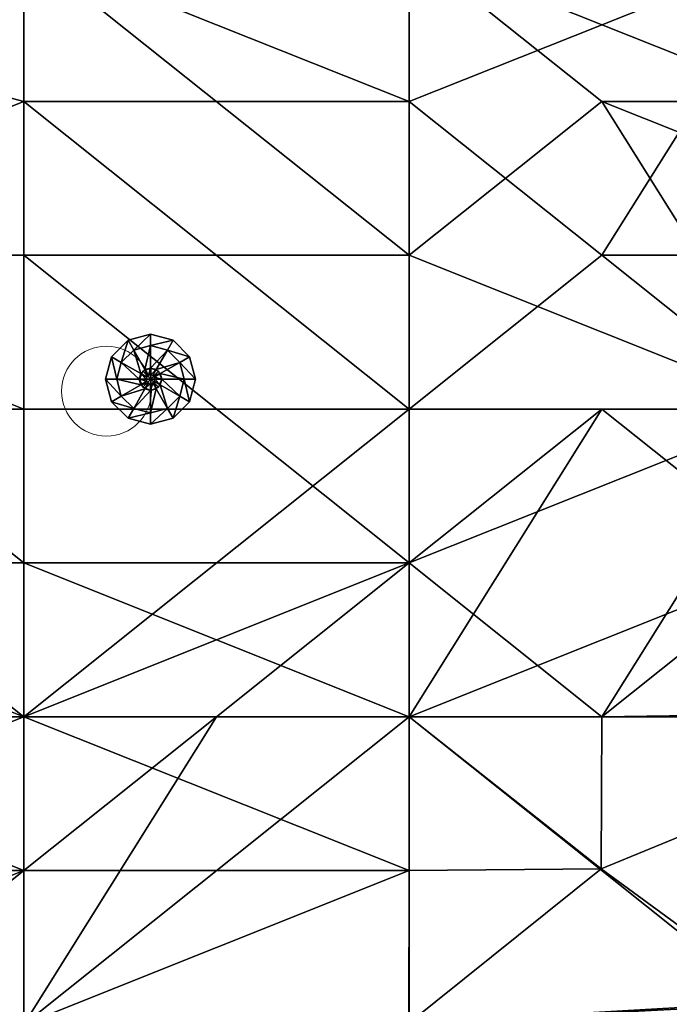
# Model space of a CAD drawing. Units: metres. Extents: x -3.86 to -1.84, y 1.02 to 1.68.
# Drawn here: x -3.48 to -3.36, y 1.24 to 1.42 of the extents above; entities that cross this region are included whole.
import ezdxf

# ---------------------------------------------------------------- set-up
doc = ezdxf.new("R2010")
doc.units = ezdxf.units.M
doc.layers.add('72_BELUX_BASICS_D2_LI_BASIC', color=7, linetype='Continuous', lineweight=5)
doc.layers.add('72_BELUX_BASICS_D2_LI_FRAME', color=7, linetype='Continuous', lineweight=5)
for name, color, linetype in [('72_BELUX_INSERT', 7, 'Continuous'), ('72_BELUX_SUSPENSION_D3_STEEL', 7, 'Continuous'), ('72_BELUX_SUSPENSION_D3_SURFACE_CLOUD', 7, 'Continuous')]:
    doc.layers.add(name, color=color, linetype=linetype)

# ---------------------------------------------------------------- blocks, each defined once
blk = doc.blocks.new('72_BELUX_BASICS_D2_MAMACLOUD_71_BASIC')
at = {"layer": '72_BELUX_BASICS_D2_LI_BASIC'}
for points in [[(-0.42382, -0.03108, 0.225383), (-0.47829, 0.04371, -0.080872), (-0.55217, 0.09809, -0.178398), (-0.57248, 0.14999, 0.162323), (-0.58745, 0.19575, 0.243239), (-0.63346, 0.21801, 0.226525), (-0.68662, 0.18893, 0.096184), (-0.70027, 0.1485, -0.138827), (-0.72504, 0.09925), (-0.76408, 0.05519, 0.268694), (-0.77546, -0.01181, 0.084056), (-0.7275, -0.10183, 0.243518), (-0.6156, -0.15272), (-0.61507, -0.15271, 0.016434), (-0.47015, -0.14549), (-0.46962, -0.14545, 0.076165), (-0.42869, -0.13249, 0.316676), (-0.4085, -0.09204, 0.076982), (-0.42382, -0.03108)], [(-0.46962, -0.14545), (-0.47015, -0.14549, -0.016434), (-0.61507, -0.15271), (-0.6156, -0.15272, -0.243518), (-0.7275, -0.10183), (-0.72766, -0.10161, -0.067626), (-0.7687, -0.03032), (-0.7688, -0.03007), (-0.7688, -0.03007, 0.243995), (-0.81357, -0.0094, 0.143175), (-0.86477, -0.03341, 0.381277), (-0.87214, -0.11201, 0.041118), (-0.74276, -0.27845, 0.210444), (-0.71443, -0.29203, 0.210444), (-0.68529, -0.2803, -0.13827), (-0.60571, -0.24806, 0.073802), (-0.51901, -0.22656, 0.31197), (-0.46962, -0.14541)]]:
    blk.add_lwpolyline(points, format="xyb", close=True, dxfattribs=at)
blk = doc.blocks.new('72_BELUX_BASICS_D2_MAMACLOUD_71_FRAME')
at = {"layer": '72_BELUX_BASICS_D2_LI_FRAME'}
blk.add_circle((-0.62005, -0.00212), 0.008, dxfattribs=at)
blk = doc.blocks.new('72belux_suspension20AFEFB9C4AF74C19AF9BD03343EF1FFA')
for name in ['72_BELUX_BASICS_D2_MAMACLOUD_71_BASIC', '72_BELUX_BASICS_D2_MAMACLOUD_71_FRAME']:
    blk.add_blockref(name, (-0.007, 0))
blk = doc.blocks.new('72BELUX_BASICS_D3_CLOUD_MAMA_SHADES')
mesh = blk.add_polyface()
corners = [(0.30878, -0.30107, 0.18566), (0.30878, -0.35582, 0.18566), (0.24017, -0.30107, 0.18566), (0.30878, -0.2737, 0.1576), (0.30878, -0.30107, 0.18566), (0.24017, -0.2737, 0.1576), (0.3774, -0.30107, 0.1576), (0.3774, -0.35582, 0.1576), (0.30878, -0.30107, 0.18566), (0.30878, -0.35582, 0.18566), (0.30878, -0.30107, 0.18566), (0.3774, -0.35582, 0.1576), (0.3774, -0.24633, 0.1576), (0.3774, -0.30107, 0.1576), (0.30878, -0.2737, 0.1576), (0.30878, -0.30107, 0.18566), (0.30878, -0.2737, 0.1576), (0.3774, -0.30107, 0.1576), (0.3774, -0.30107, 0.1576), (0.44602, -0.30107, 0.1576), (0.3774, -0.35582, 0.1576), (0.44602, -0.24633, 0.1576), (0.44602, -0.30107, 0.1576), (0.3774, -0.24633, 0.1576), (0.3774, -0.30107, 0.1576), (0.3774, -0.24633, 0.1576), (0.44602, -0.30107, 0.1576), (0.44602, -0.32845, 0.55053), (0.3774, -0.32845, 0.55053), (0.44602, -0.35582, 0.55053), (0.3774, -0.32845, 0.55053), (0.44602, -0.32845, 0.55053), (0.3774, -0.2737, 0.55053), (0.3774, -0.32845, 0.55053), (0.30878, -0.32845, 0.55053), (0.3774, -0.35582, 0.55053), (0.30878, -0.32845, 0.55053), (0.3774, -0.32845, 0.55053), (0.30878, -0.2737, 0.55053), (0.3774, -0.2737, 0.55053), (0.30878, -0.2737, 0.55053), (0.3774, -0.32845, 0.55053), (0.27447, -0.2737, 0.52247), (0.27447, -0.32845, 0.52247), (0.30878, -0.2737, 0.55053), (0.30878, -0.32845, 0.55053), (0.30878, -0.2737, 0.55053), (0.27447, -0.32845, 0.52247), (0.3774, -0.21896, 0.1576), (0.3774, -0.24633, 0.1576), (0.27447, -0.21896, 0.1576), (0.30878, -0.2737, 0.1576), (0.27447, -0.21896, 0.1576), (0.3774, -0.24633, 0.1576), (0.34309, -0.16422, 0.18566), (0.3774, -0.21896, 0.1576), (0.30878, -0.16422, 0.1576), (0.27447, -0.21896, 0.1576), (0.30878, -0.16422, 0.1576), (0.3774, -0.21896, 0.1576), (0.41171, -0.19159, 0.18566), (0.44602, -0.21896, 0.18566), (0.3774, -0.21896, 0.1576), (0.3774, -0.21896, 0.1576), (0.44602, -0.24633, 0.1576), (0.3774, -0.24633, 0.1576), (0.3774, -0.21896, 0.1576), (0.34309, -0.16422, 0.18566), (0.41171, -0.19159, 0.18566), (0.3774, -0.21896, 0.52247), (0.44602, -0.21896, 0.52247), (0.3774, -0.19159, 0.4944), (0.30878, -0.21896, 0.4944), (0.34309, -0.21896, 0.52247), (0.30878, -0.16422, 0.46633), (0.3774, -0.19159, 0.4944), (0.30878, -0.16422, 0.46633), (0.34309, -0.21896, 0.52247), (0.30878, -0.21896, 0.52247), (0.34309, -0.21896, 0.52247), (0.30878, -0.21896, 0.4944), (0.3774, -0.21896, 0.52247), (0.3774, -0.19159, 0.4944), (0.34309, -0.21896, 0.52247), (0.30878, -0.16422, 0.46633), (0.24017, -0.19159, 0.46633), (0.30878, -0.21896, 0.4944), (0.30878, -0.21896, 0.52247), (0.30878, -0.21896, 0.4944), (0.27447, -0.2737, 0.52247), (0.30878, -0.2737, 0.55053), (0.30878, -0.21896, 0.52247), (0.27447, -0.2737, 0.52247), (0.3774, -0.21896, 0.52247), (0.30878, -0.21896, 0.52247), (0.30878, -0.2737, 0.55053), (0.3774, -0.21896, 0.52247), (0.30878, -0.2737, 0.55053), (0.3774, -0.2737, 0.55053), (0.3774, -0.2737, 0.55053), (0.44602, -0.2737, 0.55053), (0.3774, -0.21896, 0.52247)]
mesh.append_faces([[corners[k] for k in face] for face in [(18, 19, 20), (63, 64, 65), (78, 79, 80), (81, 82, 83), (90, 91, 92), (93, 94, 95), (96, 97, 98)]])
mesh.append_faces([[corners[k] for k in face] for face in [(0, 1, 2), (3, 4, 5), (6, 7, 8), (9, 10, 11), (12, 13, 14), (15, 16, 17), (21, 22, 23), (24, 25, 26), (27, 28, 29), (30, 31, 32), (33, 34, 35), (36, 37, 38), (39, 40, 41), (42, 43, 44), (45, 46, 47), (48, 49, 50), (51, 52, 53), (54, 55, 56), (57, 58, 59), (60, 61, 62), (66, 67, 68), (69, 70, 71), (72, 73, 74), (75, 76, 77), (84, 85, 86), (87, 88, 89), (99, 100, 101)]], dxfattribs={"vtx1": -1})
mesh = blk.add_polyface()
corners = [(0.44602, -0.30107, 0.1576), (0.44602, -0.32845, 0.1576), (0.3774, -0.35582, 0.1576), (0.44602, -0.30107, 0.1576), (0.48033, -0.30107, 0.12953), (0.44602, -0.32845, 0.1576), (0.48033, -0.2737, 0.1576), (0.51464, -0.30107, 0.12953), (0.44602, -0.30107, 0.1576), (0.48033, -0.30107, 0.12953), (0.44602, -0.30107, 0.1576), (0.51464, -0.30107, 0.12953), (0.44602, -0.24633, 0.1576), (0.48033, -0.2737, 0.1576), (0.44602, -0.30107, 0.1576), (0.44602, -0.32845, 0.1576), (0.48033, -0.30107, 0.12953), (0.44602, -0.35582, 0.12953), (0.51464, -0.32845, 0.12953), (0.44602, -0.35582, 0.12953), (0.48033, -0.30107, 0.12953), (0.51464, -0.30107, 0.12953), (0.51464, -0.32845, 0.12953), (0.48033, -0.30107, 0.12953), (0.51464, -0.32845, 0.12953), (0.54895, -0.32845, 0.10146), (0.51464, -0.35582, 0.10146), (0.51464, -0.30107, 0.12953), (0.54895, -0.2737, 0.12953), (0.51464, -0.32845, 0.12953), (0.54848, -0.35481, 0.52272), (0.54895, -0.30107, 0.52247), (0.48033, -0.35582, 0.55053), (0.51464, -0.30107, 0.55053), (0.48033, -0.35582, 0.55053), (0.54895, -0.30107, 0.52247), (0.54895, -0.30107, 0.52247), (0.54895, -0.2737, 0.52247), (0.51464, -0.30107, 0.55053), (0.48033, -0.24633, 0.52247), (0.51464, -0.30107, 0.55053), (0.54895, -0.2737, 0.52247), (0.51464, -0.30107, 0.55053), (0.44602, -0.32845, 0.55053), (0.48033, -0.35582, 0.55053), (0.44602, -0.32845, 0.55053), (0.51464, -0.30107, 0.55053), (0.44602, -0.2737, 0.55053), (0.48033, -0.24633, 0.52247), (0.44602, -0.2737, 0.55053), (0.51464, -0.30107, 0.55053), (0.44602, -0.2737, 0.55053), (0.3774, -0.2737, 0.55053), (0.44602, -0.32845, 0.55053), (0.44602, -0.24633, 0.1576), (0.3774, -0.21896, 0.1576), (0.44602, -0.21896, 0.18566), (0.44602, -0.19159, 0.18566), (0.44602, -0.21896, 0.18566), (0.41171, -0.19159, 0.18566), (0.48033, -0.2737, 0.1576), (0.44602, -0.24633, 0.1576), (0.51464, -0.21896, 0.18566), (0.44602, -0.21896, 0.18566), (0.51464, -0.21896, 0.18566), (0.44602, -0.24633, 0.1576), (0.51464, -0.19159, 0.18566), (0.51464, -0.21896, 0.18566), (0.44602, -0.19159, 0.18566), (0.44602, -0.21896, 0.18566), (0.44602, -0.19159, 0.18566), (0.51464, -0.21896, 0.18566), (0.54895, -0.2737, 0.12953), (0.48033, -0.2737, 0.1576), (0.51464, -0.21896, 0.18566), (0.48033, -0.2737, 0.1576), (0.54895, -0.2737, 0.12953), (0.51464, -0.30107, 0.12953), (0.51464, -0.21896, 0.4944), (0.58326, -0.21896, 0.46633), (0.51464, -0.16422, 0.46633), (0.44602, -0.21896, 0.52247), (0.51464, -0.21896, 0.4944), (0.44602, -0.19159, 0.4944), (0.51464, -0.16422, 0.46633), (0.44602, -0.19159, 0.4944), (0.51464, -0.21896, 0.4944), (0.44602, -0.21896, 0.52247), (0.51464, -0.24633, 0.52247), (0.51464, -0.21896, 0.4944), (0.44602, -0.19159, 0.4944), (0.3774, -0.19159, 0.4944), (0.44602, -0.21896, 0.52247), (0.44602, -0.21896, 0.52247), (0.3774, -0.21896, 0.52247), (0.44602, -0.2737, 0.55053), (0.51464, -0.24633, 0.52247), (0.44602, -0.21896, 0.52247), (0.48033, -0.24633, 0.52247), (0.48033, -0.24633, 0.52247), (0.44602, -0.21896, 0.52247), (0.44602, -0.2737, 0.55053), (0.48033, -0.24633, 0.52247), (0.54895, -0.2737, 0.52247), (0.51464, -0.24633, 0.52247)]
mesh.append_faces([[corners[k] for k in face] for face in [(3, 4, 5), (12, 13, 14), (21, 22, 23), (24, 25, 26), (57, 58, 59), (72, 73, 74), (75, 76, 77), (87, 88, 89), (96, 97, 98), (99, 100, 101), (102, 103, 104)]])
mesh.append_faces([[corners[k] for k in face] for face in [(0, 1, 2), (6, 7, 8), (9, 10, 11), (15, 16, 17), (18, 19, 20), (27, 28, 29), (30, 31, 32), (33, 34, 35), (36, 37, 38), (39, 40, 41), (42, 43, 44), (45, 46, 47), (48, 49, 50), (51, 52, 53), (54, 55, 56), (60, 61, 62), (63, 64, 65), (66, 67, 68), (69, 70, 71), (78, 79, 80), (81, 82, 83), (84, 85, 86), (90, 91, 92), (93, 94, 95)]], dxfattribs={"vtx1": -1})
mesh = blk.add_polyface()
corners = [(0.30878, -0.38319, 0.1576), (0.30878, -0.43793, 0.1576), (0.24017, -0.41056, 0.21373), (0.30878, -0.38319, 0.1576), (0.24017, -0.35582, 0.18566), (0.30878, -0.35582, 0.18566), (0.30878, -0.38319, 0.1576), (0.34309, -0.41056, 0.1576), (0.30878, -0.43793, 0.1576), (0.34309, -0.43793, 0.12953), (0.30878, -0.43793, 0.1576), (0.34309, -0.41056, 0.1576), (0.3774, -0.35582, 0.1576), (0.3774, -0.38319, 0.1576), (0.30878, -0.38319, 0.1576), (0.34309, -0.41056, 0.1576), (0.30878, -0.38319, 0.1576), (0.3774, -0.38319, 0.1576), (0.30878, -0.35582, 0.18566), (0.3774, -0.35582, 0.1576), (0.30878, -0.38319, 0.1576), (0.3774, -0.41056, 0.12953), (0.3774, -0.4653, 0.12953), (0.34309, -0.41056, 0.1576), (0.34309, -0.43793, 0.12953), (0.34309, -0.41056, 0.1576), (0.3774, -0.4653, 0.12953), (0.3774, -0.38319, 0.1576), (0.3774, -0.41056, 0.12953), (0.34309, -0.41056, 0.1576), (0.3774, -0.38319, 0.1576), (0.41171, -0.35582, 0.1576), (0.3774, -0.41056, 0.12953), (0.3774, -0.43793, 0.46633), (0.44526, -0.43627, 0.46675), (0.3774, -0.41056, 0.52247), (0.3774, -0.38319, 0.52247), (0.3774, -0.41056, 0.52247), (0.44602, -0.38319, 0.52247), (0.44526, -0.43628, 0.43868), (0.3774, -0.43793, 0.46633), (0.3774, -0.43793, 0.4102), (0.30878, -0.41056, 0.46633), (0.3774, -0.43793, 0.46633), (0.30878, -0.41056, 0.4944), (0.3774, -0.41056, 0.52247), (0.30878, -0.41056, 0.4944), (0.3774, -0.43793, 0.46633), (0.30878, -0.38319, 0.52247), (0.30878, -0.41056, 0.4944), (0.3774, -0.38319, 0.52247), (0.3774, -0.41056, 0.52247), (0.3774, -0.38319, 0.52247), (0.30878, -0.41056, 0.4944), (0.3774, -0.43793, 0.46633), (0.30878, -0.43793, 0.43827), (0.3774, -0.43793, 0.4102), (0.30878, -0.41056, 0.46633), (0.30878, -0.43793, 0.43827), (0.3774, -0.43793, 0.46633), (0.27447, -0.41056, 0.46633), (0.30878, -0.41056, 0.46633), (0.30878, -0.41056, 0.4944), (0.30878, -0.41056, 0.4944), (0.30878, -0.38319, 0.52247), (0.24017, -0.35582, 0.4944), (0.27447, -0.41056, 0.46633), (0.24017, -0.41056, 0.43827), (0.30878, -0.41056, 0.46633), (0.27447, -0.41056, 0.43827), (0.30878, -0.41056, 0.46633), (0.24017, -0.41056, 0.43827), (0.30878, -0.41056, 0.46633), (0.27447, -0.41056, 0.43827), (0.30878, -0.43793, 0.43827), (0.27447, -0.41056, 0.43827), (0.24017, -0.43793, 0.4102), (0.30878, -0.43793, 0.43827), (0.3774, -0.35582, 0.1576), (0.41171, -0.35582, 0.1576), (0.3774, -0.38319, 0.1576), (0.3774, -0.35582, 0.55053), (0.44602, -0.35582, 0.55053), (0.3774, -0.32845, 0.55053), (0.3774, -0.38319, 0.52247), (0.44602, -0.38319, 0.52247), (0.3774, -0.35582, 0.55053), (0.30878, -0.35582, 0.55053), (0.3774, -0.35582, 0.55053), (0.30878, -0.32845, 0.55053), (0.30878, -0.38319, 0.52247), (0.3774, -0.38319, 0.52247), (0.30878, -0.35582, 0.55053), (0.3774, -0.35582, 0.55053), (0.30878, -0.35582, 0.55053), (0.3774, -0.38319, 0.52247), (0.27447, -0.32845, 0.52247), (0.27447, -0.35582, 0.52247), (0.30878, -0.32845, 0.55053), (0.30878, -0.35582, 0.55053), (0.30878, -0.32845, 0.55053), (0.27447, -0.35582, 0.52247), (0.27447, -0.35582, 0.52247), (0.30878, -0.38319, 0.52247), (0.30878, -0.35582, 0.55053)]
mesh.append_faces([[corners[k] for k in face] for face in [(3, 4, 5), (18, 19, 20), (27, 28, 29), (39, 40, 41), (54, 55, 56), (57, 58, 59), (60, 61, 62), (72, 73, 74), (75, 76, 77), (78, 79, 80), (102, 103, 104)]])
mesh.append_faces([[corners[k] for k in face] for face in [(0, 1, 2), (6, 7, 8), (9, 10, 11), (12, 13, 14), (15, 16, 17), (21, 22, 23), (24, 25, 26), (30, 31, 32), (33, 34, 35), (36, 37, 38), (42, 43, 44), (45, 46, 47), (48, 49, 50), (51, 52, 53), (63, 64, 65), (66, 67, 68), (69, 70, 71), (81, 82, 83), (84, 85, 86), (87, 88, 89), (90, 91, 92), (93, 94, 95), (96, 97, 98), (99, 100, 101)]], dxfattribs={"vtx1": -1})
mesh = blk.add_polyface()
corners = [(0.44602, -0.41056, 0.12953), (0.44602, -0.4653, 0.12953), (0.3774, -0.41056, 0.12953), (0.44602, -0.35582, 0.12953), (0.3774, -0.41056, 0.12953), (0.41171, -0.35582, 0.1576), (0.3774, -0.41056, 0.12953), (0.44602, -0.35582, 0.12953), (0.44602, -0.41056, 0.12953), (0.51464, -0.41056, 0.10146), (0.51464, -0.4653, 0.12953), (0.44602, -0.41056, 0.12953), (0.44602, -0.4653, 0.12953), (0.44602, -0.41056, 0.12953), (0.51464, -0.4653, 0.12953), (0.51464, -0.35582, 0.10146), (0.51464, -0.41056, 0.10146), (0.44602, -0.35582, 0.12953), (0.44602, -0.41056, 0.12953), (0.44602, -0.35582, 0.12953), (0.51464, -0.41056, 0.10146), (0.51464, -0.35582, 0.10146), (0.54895, -0.38319, 0.0734), (0.51464, -0.41056, 0.10146), (0.54895, -0.41056, 0.0734), (0.51464, -0.41056, 0.10146), (0.54895, -0.38319, 0.0734), (0.51276, -0.40649, 0.46735), (0.54454, -0.42838, 0.46872), (0.51293, -0.40686, 0.49533), (0.51293, -0.40686, 0.49533), (0.54848, -0.35481, 0.52272), (0.48018, -0.38286, 0.52255), (0.51276, -0.40649, 0.46735), (0.5117, -0.43155, 0.43986), (0.54454, -0.42838, 0.46872), (0.44526, -0.43627, 0.46675), (0.51276, -0.40649, 0.46735), (0.44594, -0.41037, 0.52251), (0.51293, -0.40686, 0.49533), (0.44594, -0.41037, 0.52251), (0.51276, -0.40649, 0.46735), (0.44602, -0.38319, 0.52247), (0.44594, -0.41037, 0.52251), (0.48018, -0.38286, 0.52255), (0.51293, -0.40686, 0.49533), (0.48018, -0.38286, 0.52255), (0.44594, -0.41037, 0.52251), (0.44526, -0.43628, 0.43868), (0.5117, -0.43155, 0.43986), (0.44526, -0.43627, 0.46675), (0.51276, -0.40649, 0.46735), (0.44526, -0.43627, 0.46675), (0.5117, -0.43155, 0.43986), (0.44594, -0.41037, 0.52251), (0.3774, -0.41056, 0.52247), (0.44526, -0.43627, 0.46675), (0.44594, -0.41037, 0.52251), (0.44602, -0.38319, 0.52247), (0.3774, -0.41056, 0.52247), (0.44526, -0.43627, 0.46675), (0.3774, -0.43793, 0.46633), (0.44526, -0.43628, 0.43868), (0.41171, -0.35582, 0.1576), (0.3774, -0.35582, 0.1576), (0.44602, -0.32845, 0.1576), (0.44602, -0.32845, 0.1576), (0.44602, -0.35582, 0.12953), (0.41171, -0.35582, 0.1576), (0.44602, -0.35582, 0.12953), (0.51464, -0.32845, 0.12953), (0.51464, -0.35582, 0.10146), (0.48018, -0.38286, 0.52255), (0.54848, -0.35481, 0.52272), (0.48033, -0.35582, 0.55053), (0.44602, -0.35582, 0.55053), (0.48033, -0.35582, 0.55053), (0.44602, -0.32845, 0.55053), (0.44602, -0.38319, 0.52247), (0.48018, -0.38286, 0.52255), (0.44602, -0.35582, 0.55053), (0.48033, -0.35582, 0.55053), (0.44602, -0.35582, 0.55053), (0.48018, -0.38286, 0.52255), (0.44602, -0.35582, 0.55053), (0.3774, -0.35582, 0.55053), (0.44602, -0.38319, 0.52247), (0.44555, -0.4369, 0.38239), (0.44526, -0.43628, 0.43868), (0.3774, -0.43793, 0.4102), (0.5117, -0.43155, 0.43986), (0.44526, -0.43628, 0.43868), (0.51193, -0.43206, 0.41167), (0.44555, -0.4369, 0.38239), (0.5114, -0.45829, 0.38389), (0.44526, -0.43628, 0.43868), (0.51193, -0.43206, 0.41167), (0.44526, -0.43628, 0.43868), (0.5114, -0.45829, 0.38389), (0.5117, -0.43155, 0.43986), (0.51193, -0.43206, 0.41167), (0.57524, -0.44792, 0.44262), (0.57524, -0.44792, 0.44262), (0.51193, -0.43206, 0.41167), (0.5114, -0.45829, 0.38389)]
mesh.append_faces([[corners[k] for k in face] for face in [(6, 7, 8), (30, 31, 32), (33, 34, 35), (60, 61, 62), (66, 67, 68), (69, 70, 71), (72, 73, 74), (87, 88, 89), (90, 91, 92), (99, 100, 101), (102, 103, 104)]])
mesh.append_faces([[corners[k] for k in face] for face in [(0, 1, 2), (3, 4, 5), (9, 10, 11), (12, 13, 14), (15, 16, 17), (18, 19, 20), (21, 22, 23), (24, 25, 26), (27, 28, 29), (36, 37, 38), (39, 40, 41), (42, 43, 44), (45, 46, 47), (48, 49, 50), (51, 52, 53), (54, 55, 56), (57, 58, 59), (63, 64, 65), (75, 76, 77), (78, 79, 80), (81, 82, 83), (84, 85, 86), (93, 94, 95), (96, 97, 98)]], dxfattribs={"vtx1": -1})
blk = doc.blocks.new('72BELUX_BASICS_D3_DISK30_TUBE_SCREW')
mesh = blk.add_polyface()
corners = [(0.01493, -0.004, 0.03001), (0.016, -0.008, 0.03201), (0.016, -0.008, 0.03001), (0.01493, -0.004, 0.03001), (0.01493, -0.004, 0.03201), (0.016, -0.008, 0.03201), (0.012, -0.00107, 0.03001), (0.01493, -0.004, 0.03201), (0.01493, -0.004, 0.03001), (0.012, -0.00107, 0.03001), (0.012, -0.00107, 0.03201), (0.01493, -0.004, 0.03201), (0.008, 0, 0.03001), (0.012, -0.00107, 0.03201), (0.012, -0.00107, 0.03001), (0.008, 0, 0.03001), (0.008, 0, 0.03201), (0.012, -0.00107, 0.03201), (0.004, -0.00107, 0.03001), (0.008, 0, 0.03201), (0.008, 0, 0.03001), (0.004, -0.00107, 0.03001), (0.004, -0.00107, 0.03201), (0.008, 0, 0.03201), (0.00107, -0.004, 0.03001), (0.004, -0.00107, 0.03201), (0.004, -0.00107, 0.03001), (0.00107, -0.004, 0.03001), (0.00107, -0.004, 0.03201), (0.004, -0.00107, 0.03201), (0, -0.008, 0.03001), (0.00107, -0.004, 0.03201), (0.00107, -0.004, 0.03001), (0, -0.008, 0.03001), (0, -0.008, 0.03201), (0.00107, -0.004, 0.03201), (0.00107, -0.012, 0.03001), (0, -0.008, 0.03201), (0, -0.008, 0.03001), (0.00107, -0.012, 0.03001), (0.00107, -0.012, 0.03201), (0, -0.008, 0.03201), (0.004, -0.01493, 0.03001), (0.00107, -0.012, 0.03201), (0.00107, -0.012, 0.03001), (0.004, -0.01493, 0.03001), (0.004, -0.01493, 0.03201), (0.00107, -0.012, 0.03201), (0.008, -0.016, 0.03001), (0.004, -0.01493, 0.03201), (0.004, -0.01493, 0.03001), (0.008, -0.016, 0.03001), (0.008, -0.016, 0.03201), (0.004, -0.01493, 0.03201), (0.012, -0.01493, 0.03001), (0.008, -0.016, 0.03201), (0.008, -0.016, 0.03001), (0.012, -0.01493, 0.03001), (0.012, -0.01493, 0.03201), (0.008, -0.016, 0.03201), (0.01493, -0.012, 0.03001), (0.012, -0.01493, 0.03201), (0.012, -0.01493, 0.03001), (0.01493, -0.012, 0.03001), (0.01493, -0.012, 0.03201), (0.012, -0.01493, 0.03201), (0.016, -0.008, 0.03001), (0.01493, -0.012, 0.03201), (0.01493, -0.012, 0.03001), (0.016, -0.008, 0.03001), (0.016, -0.008, 0.03201), (0.01493, -0.012, 0.03201), (0.016, -0.008, 0.03001), (0.0132, -0.005, 0.03001), (0.01493, -0.004, 0.03001), (0.016, -0.008, 0.03001), (0.014, -0.008, 0.03001), (0.0132, -0.005, 0.03001), (0.01493, -0.004, 0.03001), (0.011, -0.0028, 0.03001), (0.012, -0.00107, 0.03001), (0.01493, -0.004, 0.03001), (0.0132, -0.005, 0.03001), (0.011, -0.0028, 0.03001), (0.012, -0.00107, 0.03001), (0.008, -0.002, 0.03001), (0.008, 0, 0.03001), (0.012, -0.00107, 0.03001), (0.011, -0.0028, 0.03001), (0.008, -0.002, 0.03001), (0.008, 0, 0.03001), (0.005, -0.0028, 0.03001), (0.004, -0.00107, 0.03001), (0.008, 0, 0.03001), (0.008, -0.002, 0.03001), (0.005, -0.0028, 0.03001), (0.004, -0.00107, 0.03001), (0.0028, -0.005, 0.03001), (0.00107, -0.004, 0.03001), (0.004, -0.00107, 0.03001), (0.005, -0.0028, 0.03001), (0.0028, -0.005, 0.03001), (0.00107, -0.004, 0.03001), (0.002, -0.008, 0.03001), (0, -0.008, 0.03001), (0.00107, -0.004, 0.03001), (0.0028, -0.005, 0.03001), (0.002, -0.008, 0.03001), (0, -0.008, 0.03001), (0.0028, -0.011, 0.03001), (0.00107, -0.012, 0.03001), (0, -0.008, 0.03001), (0.002, -0.008, 0.03001), (0.0028, -0.011, 0.03001), (0.00107, -0.012, 0.03001), (0.005, -0.0132, 0.03001), (0.004, -0.01493, 0.03001), (0.00107, -0.012, 0.03001), (0.0028, -0.011, 0.03001), (0.005, -0.0132, 0.03001), (0.004, -0.01493, 0.03001), (0.008, -0.014, 0.03001), (0.008, -0.016, 0.03001), (0.004, -0.01493, 0.03001), (0.005, -0.0132, 0.03001), (0.008, -0.014, 0.03001), (0.008, -0.016, 0.03001), (0.011, -0.0132, 0.03001), (0.012, -0.01493, 0.03001), (0.008, -0.016, 0.03001), (0.008, -0.014, 0.03001), (0.011, -0.0132, 0.03001), (0.012, -0.01493, 0.03001), (0.0132, -0.011, 0.03001), (0.01493, -0.012, 0.03001), (0.012, -0.01493, 0.03001), (0.011, -0.0132, 0.03001), (0.0132, -0.011, 0.03001), (0.01493, -0.012, 0.03001), (0.014, -0.008, 0.03001), (0.016, -0.008, 0.03001), (0.01493, -0.012, 0.03001), (0.0132, -0.011, 0.03001), (0.014, -0.008, 0.03001), (0.014, -0.008, 0.03001), (0.0132, -0.005, 0.004), (0.0132, -0.005, 0.03001), (0.014, -0.008, 0.03001), (0.014, -0.008, 0.004), (0.0132, -0.005, 0.004), (0.0132, -0.005, 0.03001), (0.011, -0.0028, 0.004), (0.011, -0.0028, 0.03001), (0.0132, -0.005, 0.03001), (0.0132, -0.005, 0.004), (0.011, -0.0028, 0.004), (0.011, -0.0028, 0.03001), (0.008, -0.002, 0.004), (0.008, -0.002, 0.03001), (0.011, -0.0028, 0.03001), (0.011, -0.0028, 0.004), (0.008, -0.002, 0.004), (0.008, -0.002, 0.03001), (0.005, -0.0028, 0.004), (0.005, -0.0028, 0.03001), (0.008, -0.002, 0.03001), (0.008, -0.002, 0.004), (0.005, -0.0028, 0.004), (0.005, -0.0028, 0.03001), (0.0028, -0.005, 0.004), (0.0028, -0.005, 0.03001), (0.005, -0.0028, 0.03001), (0.005, -0.0028, 0.004), (0.0028, -0.005, 0.004), (0.0028, -0.005, 0.03001), (0.002, -0.008, 0.004), (0.002, -0.008, 0.03001), (0.0028, -0.005, 0.03001), (0.0028, -0.005, 0.004), (0.002, -0.008, 0.004), (0.002, -0.008, 0.03001), (0.0028, -0.011, 0.004), (0.0028, -0.011, 0.03001), (0.002, -0.008, 0.03001), (0.002, -0.008, 0.004), (0.0028, -0.011, 0.004), (0.0028, -0.011, 0.03001), (0.005, -0.0132, 0.004), (0.005, -0.0132, 0.03001), (0.0028, -0.011, 0.03001), (0.0028, -0.011, 0.004), (0.005, -0.0132, 0.004), (0.005, -0.0132, 0.03001), (0.008, -0.014, 0.004), (0.008, -0.014, 0.03001), (0.005, -0.0132, 0.03001), (0.005, -0.0132, 0.004), (0.008, -0.014, 0.004), (0.008, -0.014, 0.03001), (0.011, -0.0132, 0.004), (0.011, -0.0132, 0.03001), (0.008, -0.014, 0.03001), (0.008, -0.014, 0.004), (0.011, -0.0132, 0.004), (0.011, -0.0132, 0.03001), (0.0132, -0.011, 0.004), (0.0132, -0.011, 0.03001), (0.011, -0.0132, 0.03001), (0.011, -0.0132, 0.004), (0.0132, -0.011, 0.004), (0.0132, -0.011, 0.03001), (0.014, -0.008, 0.004), (0.014, -0.008, 0.03001), (0.0132, -0.011, 0.03001), (0.0132, -0.011, 0.004), (0.014, -0.008, 0.004), (0.014, -0.008, 0.004), (0.00973, -0.007, 0.004), (0.0132, -0.005, 0.004), (0.014, -0.008, 0.004), (0.01, -0.008, 0.004), (0.00973, -0.007, 0.004), (0.0132, -0.005, 0.004), (0.009, -0.00627, 0.004), (0.011, -0.0028, 0.004), (0.0132, -0.005, 0.004), (0.00973, -0.007, 0.004), (0.009, -0.00627, 0.004), (0.011, -0.0028, 0.004), (0.008, -0.006, 0.004), (0.008, -0.002, 0.004), (0.011, -0.0028, 0.004), (0.009, -0.00627, 0.004), (0.008, -0.006, 0.004), (0.008, -0.002, 0.004), (0.007, -0.00627, 0.004), (0.005, -0.0028, 0.004), (0.008, -0.002, 0.004), (0.008, -0.006, 0.004), (0.007, -0.00627, 0.004), (0.005, -0.0028, 0.004), (0.00627, -0.007, 0.004), (0.0028, -0.005, 0.004), (0.005, -0.0028, 0.004), (0.007, -0.00627, 0.004), (0.00627, -0.007, 0.004), (0.0028, -0.005, 0.004), (0.006, -0.008, 0.004), (0.002, -0.008, 0.004), (0.0028, -0.005, 0.004), (0.00627, -0.007, 0.004), (0.006, -0.008, 0.004), (0.002, -0.008, 0.004), (0.00627, -0.009, 0.004), (0.0028, -0.011, 0.004), (0.002, -0.008, 0.004), (0.006, -0.008, 0.004), (0.00627, -0.009, 0.004), (0.0028, -0.011, 0.004), (0.007, -0.00973, 0.004), (0.005, -0.0132, 0.004), (0.0028, -0.011, 0.004), (0.00627, -0.009, 0.004), (0.007, -0.00973, 0.004), (0.005, -0.0132, 0.004), (0.008, -0.01, 0.004), (0.008, -0.014, 0.004), (0.005, -0.0132, 0.004), (0.007, -0.00973, 0.004), (0.008, -0.01, 0.004), (0.008, -0.014, 0.004), (0.009, -0.00973, 0.004), (0.011, -0.0132, 0.004), (0.008, -0.014, 0.004), (0.008, -0.01, 0.004), (0.009, -0.00973, 0.004), (0.011, -0.0132, 0.004), (0.00973, -0.009, 0.004), (0.0132, -0.011, 0.004), (0.011, -0.0132, 0.004), (0.009, -0.00973, 0.004), (0.00973, -0.009, 0.004), (0.0132, -0.011, 0.004), (0.01, -0.008, 0.004), (0.014, -0.008, 0.004), (0.0132, -0.011, 0.004), (0.00973, -0.009, 0.004), (0.01, -0.008, 0.004), (0.01, -0.008, 0.004), (0.00973, -0.007), (0.00973, -0.007, 0.004), (0.01, -0.008, 0.004), (0.01, -0.008), (0.00973, -0.007), (0.00973, -0.007, 0.004), (0.009, -0.00627), (0.009, -0.00627, 0.004), (0.00973, -0.007, 0.004), (0.00973, -0.007), (0.009, -0.00627), (0.009, -0.00627, 0.004), (0.008, -0.006), (0.008, -0.006, 0.004), (0.009, -0.00627, 0.004), (0.009, -0.00627), (0.008, -0.006), (0.008, -0.006, 0.004), (0.007, -0.00627), (0.007, -0.00627, 0.004), (0.008, -0.006, 0.004), (0.008, -0.006), (0.007, -0.00627), (0.007, -0.00627, 0.004), (0.00627, -0.007), (0.00627, -0.007, 0.004), (0.007, -0.00627, 0.004), (0.007, -0.00627), (0.00627, -0.007), (0.00627, -0.007, 0.004), (0.006, -0.008), (0.006, -0.008, 0.004), (0.00627, -0.007, 0.004), (0.00627, -0.007), (0.006, -0.008), (0.006, -0.008, 0.004), (0.00627, -0.009), (0.00627, -0.009, 0.004), (0.006, -0.008, 0.004), (0.006, -0.008), (0.00627, -0.009), (0.00627, -0.009, 0.004), (0.007, -0.00973), (0.007, -0.00973, 0.004), (0.00627, -0.009, 0.004), (0.00627, -0.009), (0.007, -0.00973), (0.007, -0.00973, 0.004), (0.008, -0.01), (0.008, -0.01, 0.004), (0.007, -0.00973, 0.004), (0.007, -0.00973), (0.008, -0.01), (0.008, -0.01, 0.004), (0.009, -0.00973), (0.009, -0.00973, 0.004), (0.008, -0.01, 0.004), (0.008, -0.01), (0.009, -0.00973), (0.009, -0.00973, 0.004), (0.00973, -0.009), (0.00973, -0.009, 0.004), (0.009, -0.00973, 0.004), (0.009, -0.00973), (0.00973, -0.009), (0.00973, -0.009, 0.004), (0.01, -0.008), (0.01, -0.008, 0.004), (0.00973, -0.009, 0.004), (0.00973, -0.009), (0.01, -0.008), (0.01, -0.008), (0.00865, -0.00762, 0), (0.00973, -0.007), (0.01, -0.008), (0.00875, -0.008, 0), (0.00865, -0.00762, 0), (0.00973, -0.007), (0.00838, -0.00735, 0), (0.009, -0.00627), (0.00973, -0.007), (0.00865, -0.00762, 0), (0.00838, -0.00735, 0), (0.009, -0.00627), (0.008, -0.00725, 0), (0.008, -0.006), (0.009, -0.00627), (0.00838, -0.00735, 0), (0.008, -0.00725, 0), (0.008, -0.006), (0.00763, -0.00735, 0), (0.007, -0.00627), (0.008, -0.006), (0.008, -0.00725, 0), (0.00763, -0.00735, 0), (0.007, -0.00627), (0.00735, -0.00762, 0), (0.00627, -0.007), (0.007, -0.00627), (0.00763, -0.00735, 0), (0.00735, -0.00762, 0), (0.00627, -0.007), (0.00725, -0.008, 0), (0.006, -0.008), (0.00627, -0.007), (0.00735, -0.00762, 0), (0.00725, -0.008, 0), (0.006, -0.008), (0.00735, -0.00837, 0), (0.00627, -0.009), (0.006, -0.008), (0.00725, -0.008, 0), (0.00735, -0.00837, 0), (0.00627, -0.009), (0.00763, -0.00865, 0), (0.007, -0.00973), (0.00627, -0.009), (0.00735, -0.00837, 0), (0.00763, -0.00865, 0), (0.007, -0.00973), (0.008, -0.00875, 0), (0.008, -0.01), (0.007, -0.00973), (0.00763, -0.00865, 0), (0.008, -0.00875, 0), (0.008, -0.01), (0.00838, -0.00865, 0), (0.009, -0.00973), (0.008, -0.01), (0.008, -0.00875, 0), (0.00838, -0.00865, 0), (0.009, -0.00973), (0.00865, -0.00837, 0), (0.00973, -0.009), (0.009, -0.00973), (0.00838, -0.00865, 0), (0.00865, -0.00837, 0), (0.00973, -0.009), (0.00875, -0.008, 0), (0.01, -0.008), (0.00973, -0.009), (0.00865, -0.00837, 0), (0.00875, -0.008, 0)]
mesh.append_faces([[corners[k] for k in face] for face in [(0, 1, 2), (6, 7, 8), (12, 13, 14), (18, 19, 20), (24, 25, 26), (30, 31, 32), (36, 37, 38), (42, 43, 44), (48, 49, 50), (54, 55, 56), (60, 61, 62), (66, 67, 68), (72, 73, 74), (78, 79, 80), (84, 85, 86), (90, 91, 92), (96, 97, 98), (102, 103, 104), (108, 109, 110), (114, 115, 116), (120, 121, 122), (126, 127, 128), (132, 133, 134), (138, 139, 140), (144, 145, 146), (150, 151, 152), (156, 157, 158), (162, 163, 164), (168, 169, 170), (174, 175, 176), (180, 181, 182), (186, 187, 188), (192, 193, 194), (198, 199, 200), (204, 205, 206), (210, 211, 212), (216, 217, 218), (222, 223, 224), (228, 229, 230), (234, 235, 236), (240, 241, 242), (246, 247, 248), (252, 253, 254), (258, 259, 260), (264, 265, 266), (270, 271, 272), (276, 277, 278), (282, 283, 284), (288, 289, 290), (294, 295, 296), (300, 301, 302), (306, 307, 308), (312, 313, 314), (318, 319, 320), (324, 325, 326), (330, 331, 332), (336, 337, 338), (342, 343, 344), (348, 349, 350), (354, 355, 356), (360, 361, 362), (366, 367, 368), (372, 373, 374), (378, 379, 380), (384, 385, 386), (390, 391, 392), (396, 397, 398), (402, 403, 404), (408, 409, 410), (414, 415, 416), (420, 421, 422), (426, 427, 428)]], dxfattribs={"vtx0": -1})
mesh.append_faces([[corners[k] for k in face] for face in [(3, 4, 5), (9, 10, 11), (15, 16, 17), (21, 22, 23), (27, 28, 29), (33, 34, 35), (39, 40, 41), (45, 46, 47), (51, 52, 53), (57, 58, 59), (63, 64, 65), (69, 70, 71), (75, 76, 77), (81, 82, 83), (87, 88, 89), (93, 94, 95), (99, 100, 101), (105, 106, 107), (111, 112, 113), (117, 118, 119), (123, 124, 125), (129, 130, 131), (135, 136, 137), (141, 142, 143), (147, 148, 149), (153, 154, 155), (159, 160, 161), (165, 166, 167), (171, 172, 173), (177, 178, 179), (183, 184, 185), (189, 190, 191), (195, 196, 197), (201, 202, 203), (207, 208, 209), (213, 214, 215), (219, 220, 221), (225, 226, 227), (231, 232, 233), (237, 238, 239), (243, 244, 245), (249, 250, 251), (255, 256, 257), (261, 262, 263), (267, 268, 269), (273, 274, 275), (279, 280, 281), (285, 286, 287), (291, 292, 293), (297, 298, 299), (303, 304, 305), (309, 310, 311), (315, 316, 317), (321, 322, 323), (327, 328, 329), (333, 334, 335), (339, 340, 341), (345, 346, 347), (351, 352, 353), (357, 358, 359), (363, 364, 365), (369, 370, 371), (375, 376, 377), (381, 382, 383), (387, 388, 389), (393, 394, 395), (399, 400, 401), (405, 406, 407), (411, 412, 413), (417, 418, 419), (423, 424, 425), (429, 430, 431)]], dxfattribs={"vtx2": -1})
blk = doc.blocks.new('72BELUX_BASICS_D3_CLOUD_MAMA_TUBE')
mesh = blk.add_polyface()
corners = [(0.002, -0.004), (0.002, -0.002), (0.00341, -0.00341), (0.002, -0.004, 0.633), (0.002, -0.004), (0.00341, -0.00341, 0.633), (0.00341, -0.00341), (0.00341, -0.00341, 0.633), (0.002, -0.004), (0.002, -0.002, 0.633), (0.002, -0.004, 0.633), (0.00341, -0.00341, 0.633), (0.00341, -0.00341), (0.002, -0.002), (0.004, -0.002), (0.00341, -0.00341, 0.633), (0.00341, -0.00341), (0.004, -0.002, 0.633), (0.004, -0.002), (0.004, -0.002, 0.633), (0.00341, -0.00341), (0.002, -0.002, 0.633), (0.00341, -0.00341, 0.633), (0.004, -0.002, 0.633), (0.004, -0.002), (0.002, -0.002), (0.00341, -0.00059), (0.004, -0.002, 0.633), (0.004, -0.002), (0.00341, -0.00059, 0.633), (0.00341, -0.00059), (0.00341, -0.00059, 0.633), (0.004, -0.002), (0.002, -0.002, 0.633), (0.004, -0.002, 0.633), (0.00341, -0.00059, 0.633), (0.00341, -0.00059), (0.002, -0.002), (0.002, 0), (0.00341, -0.00059, 0.633), (0.00341, -0.00059), (0.002, 0, 0.633), (0.002, 0), (0.002, 0, 0.633), (0.00341, -0.00059), (0.002, -0.002, 0.633), (0.00341, -0.00059, 0.633), (0.002, 0, 0.633), (0.002, 0), (0.002, -0.002), (0.00059, -0.00059), (0.002, 0, 0.633), (0.002, 0), (0.00059, -0.00059, 0.633), (0.00059, -0.00059), (0.00059, -0.00059, 0.633), (0.002, 0), (0.002, -0.002, 0.633), (0.002, 0, 0.633), (0.00059, -0.00059, 0.633), (0.00059, -0.00059), (0.002, -0.002), (0, -0.002), (0.00059, -0.00059, 0.633), (0.00059, -0.00059), (0, -0.002, 0.633), (0, -0.002), (0, -0.002, 0.633), (0.00059, -0.00059), (0.002, -0.002, 0.633), (0.00059, -0.00059, 0.633), (0, -0.002, 0.633), (0, -0.002), (0.002, -0.002), (0.00059, -0.00341), (0, -0.002, 0.633), (0, -0.002), (0.00059, -0.00341, 0.633), (0.00059, -0.00341), (0.00059, -0.00341, 0.633), (0, -0.002), (0.002, -0.002, 0.633), (0, -0.002, 0.633), (0.00059, -0.00341, 0.633), (0.00059, -0.00341), (0.002, -0.002), (0.002, -0.004), (0.00059, -0.00341, 0.633), (0.00059, -0.00341), (0.002, -0.004, 0.633), (0.002, -0.004), (0.002, -0.004, 0.633), (0.00059, -0.00341), (0.002, -0.002, 0.633), (0.00059, -0.00341, 0.633), (0.002, -0.004, 0.633)]
mesh.append_faces([[corners[k] for k in face] for face in [(0, 1, 2), (9, 10, 11), (12, 13, 14), (21, 22, 23), (24, 25, 26), (33, 34, 35), (36, 37, 38), (45, 46, 47), (48, 49, 50), (57, 58, 59), (60, 61, 62), (69, 70, 71), (72, 73, 74), (81, 82, 83), (84, 85, 86), (93, 94, 95)]])
mesh.append_faces([[corners[k] for k in face] for face in [(3, 4, 5), (6, 7, 8), (15, 16, 17), (18, 19, 20), (27, 28, 29), (30, 31, 32), (39, 40, 41), (42, 43, 44), (51, 52, 53), (54, 55, 56), (63, 64, 65), (66, 67, 68), (75, 76, 77), (78, 79, 80), (87, 88, 89), (90, 91, 92)]], dxfattribs={"vtx1": -1})
blk = doc.blocks.new('EDWG63EF1316318F4E8A8730757B91E25667')
at = {"color": 7}
blk.add_blockref('72belux_suspension20AFEFB9C4AF74C19AF9BD03343EF1FFA', (0, 0), dxfattribs=at)
at = {"layer": '72_BELUX_SUSPENSION_D3_STEEL', "color": 0}
blk.add_blockref('72BELUX_BASICS_D3_DISK30_TUBE_SCREW', (-0.6272, 0.008, -0.032), dxfattribs=at)
at = {"layer": '72_BELUX_SUSPENSION_D3_STEEL', "color": 0, "zscale": 0.7688054408012699}
blk.add_blockref('72BELUX_BASICS_D3_CLOUD_MAMA_TUBE', (-0.621169, 0.002, -0.51865), dxfattribs=at)
at = {"layer": '72_BELUX_SUSPENSION_D3_SURFACE_CLOUD', "color": 0}
blk.add_blockref('72BELUX_BASICS_D3_CLOUD_MAMA_SHADES', (-1.01916, 0.295754, -1), dxfattribs=at)

msp = doc.modelspace()

# ---------------------------------------------------------------- block references
at = {"layer": '72_BELUX_INSERT'}
msp.add_blockref('EDWG63EF1316318F4E8A8730757B91E25667', (-2.8379, 1.3527, 2.75), dxfattribs=at)

doc.saveas('drawing.dxf')
